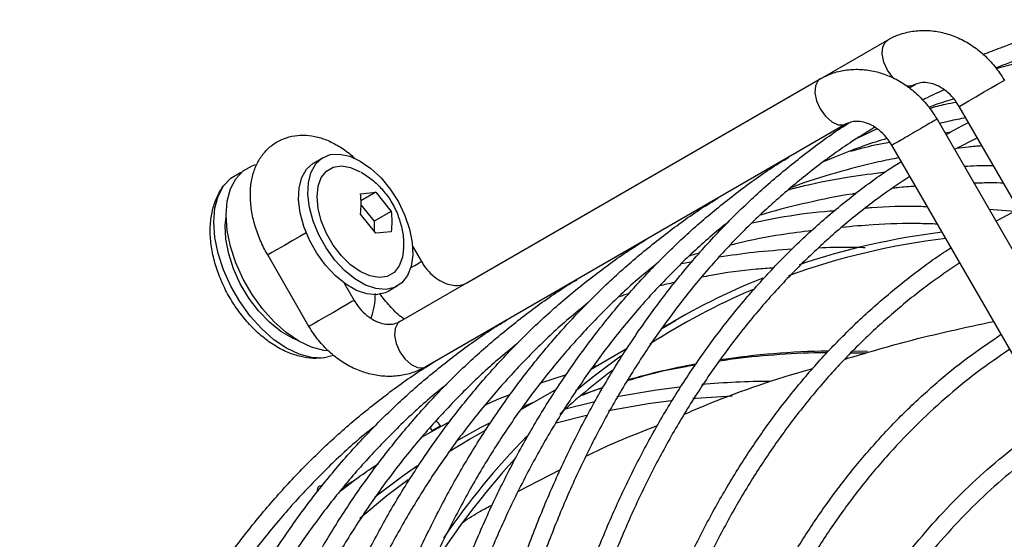
# Model space of a CAD drawing. Units: millimetres. Extents: x 220 to 940, y -606 to 800.
# Drawn here: x 291 to 303, y 660 to 666 of the extents above; entities that cross this region are included whole.
import ezdxf

# ---------------------------------------------------------------- set-up
doc = ezdxf.new("R2010")
doc.units = ezdxf.units.MM

msp = doc.modelspace()

# ---------------------------------------------------------------- linework, layer by layer
at = {"color": 7}
for p, q in [((296.653, 662.752), (301.496, 665.548)), ((295.878, 662.304), (300.721, 665.1)), ((301.746, 664.998), (301.82, 665.039)), ((309.306, 652.687), (302.322, 664.783)), ((302.067, 664.636), (309.05, 652.54)), ((301.021, 664.581), (296.178, 661.784)), ((301.377, 664.524), (301.152, 664.418)), ((302.156, 664.481), (302.229, 664.491)), ((302.531, 664.422), (302.268, 664.287)), ((308.531, 652.24), (301.547, 664.336)), ((294.89, 664.134), (294.996, 664.196)), ((295.425, 663.778), (295.602, 663.794)), ((295.602, 663.794), (295.43, 663.695)), ((295.602, 663.794), (295.778, 663.574)), ((295.431, 663.649), (295.582, 663.461)), ((295.602, 663.322), (295.425, 663.542)), ((295.778, 663.574), (295.582, 663.461)), ((302.664, 663.601), (302.962, 663.578)), ((302.744, 663.462), (303.004, 663.601)), ((295.582, 663.461), (295.582, 663.346)), ((295.778, 663.338), (295.602, 663.322)), ((299.545, 663.355), (299.58, 663.364)), ((296.025, 663.173), (296.127, 662.997)), ((294.832, 662.249), (294.357, 663.072)), ((299.124, 662.973), (299.248, 662.997)), ((298.732, 662.885), (298.767, 662.894)), ((295.237, 662.748), (295.352, 662.549)), ((295.851, 662.715), (295.745, 662.653)), ((296.648, 662.749), (296.653, 662.752)), ((298.895, 662.226), (299.055, 662.319)), ((296.967, 662.236), (296.98, 662.243)), ((298.082, 661.757), (298.498, 661.997)), ((301.247, 661.941), (301.075, 661.942)), ((301.08, 661.967), (301.266, 661.963)), ((298.103, 661.785), (298.153, 661.798)), ((297.504, 661.6), (297.8, 661.697)), ((297.269, 661.288), (297.685, 661.528)), ((297.293, 661.321), (297.43, 661.381)), ((297.785, 661.299), (298.111, 661.382)), ((296.137, 660.977), (296.456, 661.152)), ((296.348, 661.102), (296.248, 661.045)), ((296.682, 660.949), (296.872, 661.058)), ((297.239, 660.346), (297.731, 660.601)), ((295.358, 660.473), (295.234, 660.401))]:
    msp.add_line(p, q, dxfattribs=at)
at = {"color": 7, "flags": 128}
for points in [[(301.496, 665.201), (301.454, 665.295), (301.435, 665.389), (301.441, 665.47), (301.473, 665.529), (301.496, 665.548)], [(301.575, 665.099), (301.557, 665.118), (301.496, 665.201)], [(300.721, 665.1), (300.698, 665.081), (300.666, 665.022), (300.66, 664.941), (300.679, 664.848), (300.721, 664.754), (300.782, 664.67), (300.853, 664.607), (300.926, 664.572), (300.993, 664.57), (301.019, 664.579)], [(301.796, 665.028), (301.768, 665.017), (301.716, 665.016)], [(302.432, 664.847), (302.513, 664.894), (302.603, 664.946), (302.691, 664.996), (302.765, 665.039), (302.817, 665.069), (302.841, 665.083), (302.842, 665.083)], [(302.322, 664.783), (302.331, 664.788), (302.368, 664.81), (302.432, 664.847)], [(295.423, 664.153), (295.545, 664.069), (295.662, 663.959), (295.769, 663.829), (295.862, 663.683), (295.936, 663.528), (295.99, 663.37), (296.021, 663.216), (296.027, 663.071), (296.009, 662.942), (295.966, 662.834), (295.901, 662.752), (295.817, 662.698), (295.717, 662.675), (295.604, 662.685), (295.484, 662.725), (295.362, 662.796), (295.242, 662.894), (295.13, 663.014), (295.03, 663.153), (294.945, 663.304), (294.881, 663.461), (294.838, 663.618), (294.82, 663.768), (294.826, 663.906), (294.856, 664.025), (294.91, 664.121), (294.985, 664.189), (295.078, 664.228), (295.185, 664.234), (295.302, 664.209), (295.423, 664.153)], [(295.058, 661.966), (295.003, 661.972), (294.862, 662.01), (294.716, 662.079), (294.571, 662.178), (294.43, 662.303), (294.297, 662.451), (294.177, 662.617), (294.074, 662.795), (293.99, 662.982), (293.929, 663.171), (293.891, 663.355), (293.878, 663.531), (293.891, 663.692), (293.929, 663.833), (293.99, 663.95), (294.074, 664.04), (294.177, 664.099), (294.218, 664.113)], [(295.745, 662.653), (295.711, 662.637), (295.611, 662.614), (295.498, 662.623), (295.378, 662.664), (295.256, 662.735), (295.136, 662.832), (295.024, 662.953), (294.923, 663.092), (294.839, 663.243), (294.774, 663.4), (294.732, 663.557), (294.713, 663.707), (294.72, 663.845), (294.75, 663.964), (294.804, 664.059), (294.879, 664.128), (294.89, 664.134)], [(295.921, 663.146), (295.909, 663.047), (295.872, 662.946), (295.813, 662.871), (295.734, 662.826), (295.64, 662.812), (295.534, 662.83), (295.423, 662.88), (295.312, 662.958), (295.207, 663.061), (295.112, 663.185), (295.034, 663.321), (294.974, 663.465), (294.937, 663.608), (294.925, 663.743), (294.937, 663.864), (294.974, 663.964), (295.034, 664.039), (295.112, 664.085), (295.207, 664.099), (295.312, 664.08), (295.423, 664.031), (295.423, 664.031)], [(295.116, 661.914), (295.114, 661.913), (294.994, 661.885), (294.861, 661.89), (294.72, 661.928), (294.575, 661.997), (294.429, 662.096), (294.288, 662.221), (294.156, 662.369), (294.036, 662.535), (293.933, 662.714), (293.849, 662.9), (293.787, 663.089), (293.749, 663.274), (293.737, 663.449), (293.749, 663.61), (293.787, 663.751), (293.849, 663.868), (293.933, 663.958), (294.036, 664.018), (294.057, 664.025)], [(294.696, 662.091), (294.642, 662.114), (294.508, 662.191), (294.376, 662.297), (294.251, 662.427), (294.138, 662.576), (294.04, 662.739), (293.962, 662.911), (293.907, 663.084), (293.875, 663.253), (293.868, 663.412), (293.878, 663.508)], [(294.801, 663.328), (294.8, 663.327), (294.726, 663.285), (294.639, 663.234), (294.549, 663.182), (294.467, 663.135), (294.404, 663.099), (294.366, 663.077), (294.357, 663.072)], [(296.004, 662.926), (296.05, 662.952), (296.102, 662.982), (296.126, 662.996), (296.127, 662.997)], [(295.352, 662.549), (295.351, 662.548), (295.327, 662.535), (295.275, 662.505), (295.201, 662.462), (295.114, 662.411), (295.024, 662.36), (294.942, 662.312), (294.879, 662.276), (294.841, 662.254), (294.832, 662.249)], [(295.878, 662.304), (295.854, 662.285), (295.823, 662.226), (295.816, 662.145), (295.835, 662.052), (295.878, 661.958), (295.938, 661.874), (296.009, 661.811), (296.083, 661.776), (296.149, 661.773), (296.178, 661.784)], [(297.904, 661.508), (298.102, 661.67), (298.423, 661.912)], [(297.969, 661.459), (298.058, 661.491), (298.203, 661.54)], [(298.377, 661.44), (298.837, 661.519), (299.102, 661.553)], [(298.284, 661.282), (298.739, 661.361), (299.003, 661.395)], [(299.254, 661.421), (299.287, 661.423), (299.705, 661.449)], [(296.526, 660.928), (296.817, 661.09), (296.907, 661.136)], [(297.672, 661.137), (297.681, 661.139), (298.028, 661.227)], [(296.23, 661.089), (296.233, 661.08), (296.248, 661.045)], [(296.439, 660.803), (296.593, 660.897), (296.682, 660.949)], [(295.591, 660.286), (295.928, 660.541), (296.082, 660.648)], [(295.419, 660.041), (295.729, 660.3), (295.975, 660.487)], [(294.981, 660.412), (294.971, 660.414), (294.948, 660.409), (294.933, 660.392), (294.927, 660.364), (294.929, 660.345)]]:
    msp.add_lwpolyline(points, dxfattribs=at)
at = {"color": 7}
for centre, radius, start, end in [((303.187, 654.857), 8.544, 97.1444, 108.491), ((303.202, 654.872), 8.455, 97.0358, 109.6788), ((302.957, 655.558), 7.806, 111.793, 121.415), ((302.978, 655.523), 7.767, 112.9367, 122.9085), ((300.965, 652.564), 9.403, 90.9436, 98.5568), ((300.814, 653.529), 8.426, 100.5116, 105.9152), ((303.109, 655.351), 7.982, 126.8411, 132.4623), ((300.201, 651.886), 9.73, 90.3282, 94.9823), ((296.232, 661.042), 0.131, 27.4936, 63.1995), ((303.659, 654.829), 8.82, 135.7292, 145.6133), ((303.94, 654.579), 9.118, 137.5873, 148.5536)]:
    msp.add_arc(centre, radius, start, end, dxfattribs=at)
for points, knots in [([(302.596, 665.382), (302.663, 665.408), (302.888, 665.498), (303.286, 665.622), (303.789, 665.753), (304.306, 665.854), (304.835, 665.927), (305.375, 665.97), (305.926, 665.985), (306.487, 665.971), (307.057, 665.928), (307.636, 665.856), (308.223, 665.756), (308.816, 665.626), (309.416, 665.469), (310.021, 665.283), (310.63, 665.069), (311.244, 664.827), (311.86, 664.558), (312.479, 664.261), (313.043, 663.97), (313.4, 663.767), (313.55, 663.681)], [0, 0, 0, 0, 0.02201, 0.074092, 0.126188, 0.178301, 0.230435, 0.28259, 0.334766, 0.386964, 0.439182, 0.491418, 0.54367, 0.595935, 0.648212, 0.700498, 0.75279, 0.805088, 0.85739, 0.909694, 0.962, 1, 1, 1, 1]), ([(313.818, 663.293), (313.764, 663.326), (313.504, 663.485), (313.038, 663.743), (312.424, 664.066), (311.81, 664.361), (311.2, 664.629), (310.592, 664.87), (309.988, 665.083), (309.39, 665.268), (308.796, 665.425), (308.209, 665.554), (307.63, 665.655), (307.058, 665.727), (306.494, 665.77), (305.94, 665.785), (305.396, 665.771), (304.862, 665.728), (304.34, 665.657), (303.83, 665.558), (303.334, 665.427), (302.971, 665.316), (302.779, 665.239), (302.742, 665.225)], [0, 0, 0, 0, 0.013683, 0.064917, 0.11615, 0.167382, 0.218614, 0.269847, 0.321081, 0.372318, 0.42356, 0.474807, 0.526063, 0.577328, 0.628606, 0.6799, 0.73121, 0.782541, 0.833893, 0.885267, 0.936665, 0.988085, 1, 1, 1, 1]), ([(301.496, 665.548), (301.527, 665.564), (301.606, 665.606), (301.743, 665.646), (301.905, 665.664), (302.07, 665.651), (302.233, 665.608), (302.392, 665.537), (302.54, 665.439), (302.675, 665.315), (302.774, 665.194), (302.824, 665.112), (302.842, 665.083)], [0, 0, 0, 0, 0.069936, 0.175928, 0.281856, 0.388413, 0.496123, 0.605188, 0.715504, 0.826799, 0.938793, 1, 1, 1, 1]), ([(302.747, 665.219), (302.824, 665.24), (303.068, 665.305), (303.493, 665.384), (304.022, 665.457), (304.562, 665.501), (305.113, 665.515), (305.564, 665.507), (305.834, 665.485), (305.914, 665.479)], [0, 0, 0, 0, 0.078042, 0.248031, 0.418086, 0.588211, 0.758408, 0.928673, 1, 1, 1, 1]), ([(300.721, 665.1), (300.752, 665.117), (300.831, 665.158), (300.968, 665.199), (301.13, 665.216), (301.295, 665.203), (301.458, 665.161), (301.617, 665.089), (301.765, 664.991), (301.9, 664.868), (301.999, 664.746), (302.049, 664.664), (302.067, 664.636)], [0, 0, 0, 0, 0.069936, 0.175928, 0.281857, 0.388411, 0.496122, 0.605186, 0.715504, 0.8268, 0.938792, 1, 1, 1, 1]), ([(301.821, 665.038), (301.816, 665.037), (301.807, 665.035), (301.799, 665.03), (301.796, 665.028)], [0, 0, 0, 0, 0.576964, 1, 1, 1, 1]), ([(302.322, 664.783), (302.312, 664.799), (302.282, 664.849), (302.218, 664.923), (302.131, 664.993), (302.04, 665.039), (301.953, 665.06), (301.877, 665.06), (301.839, 665.045), (301.821, 665.038)], [0, 0, 0, 0, 0.0728054, 0.2274884, 0.3819512, 0.5362805, 0.6919996, 0.8526433, 1, 1, 1, 1]), ([(302.149, 664.974), (302.074, 664.941), (301.99, 664.905), (301.911, 664.861), (301.903, 664.857)], [0, 0, 0, 0, 0.902839, 1, 1, 1, 1]), ([(302.259, 664.869), (302.185, 664.847), (302.087, 664.818), (301.994, 664.781), (301.972, 664.772)], [0, 0, 0, 0, 0.763336, 1, 1, 1, 1]), ([(301.98, 664.762), (302.041, 664.779), (302.142, 664.807), (302.248, 664.826), (302.289, 664.834)], [0, 0, 0, 0, 0.604353, 1, 1, 1, 1]), ([(302.062, 664.633), (302.062, 664.633), (302.064, 664.634), (302.023, 664.611), (301.949, 664.568), (301.852, 664.512), (301.748, 664.452), (301.653, 664.397), (301.583, 664.356), (301.547, 664.336), (301.551, 664.338), (301.552, 664.339)], [0, 0, 0, 0, 0.070924, 0.195824, 0.320725, 0.445624, 0.570526, 0.695426, 0.820325, 0.945226, 1, 1, 1, 1]), ([(302.398, 664.651), (302.334, 664.64), (302.231, 664.622), (302.132, 664.595), (302.096, 664.585)], [0, 0, 0, 0, 0.629257, 1, 1, 1, 1]), ([(300.878, 637.706), (300.845, 637.767), (300.67, 638.082), (300.371, 638.661), (299.981, 639.442), (299.61, 640.229), (299.257, 641.021), (298.923, 641.816), (298.608, 642.614), (298.312, 643.413), (298.036, 644.213), (297.781, 645.013), (297.545, 645.811), (297.331, 646.606), (297.138, 647.397), (296.966, 648.184), (296.816, 648.966), (296.687, 649.74), (296.581, 650.507), (296.496, 651.265), (296.434, 652.014), (296.395, 652.752), (296.377, 653.478), (296.382, 654.192), (296.41, 654.893), (296.46, 655.579), (296.532, 656.249), (296.626, 656.904), (296.743, 657.541), (296.881, 658.161), (297.042, 658.762), (297.224, 659.344), (297.427, 659.905), (297.652, 660.446), (297.897, 660.964), (298.163, 661.461), (298.449, 661.934), (298.755, 662.383), (299.08, 662.809), (299.424, 663.209), (299.786, 663.584), (300.166, 663.934), (300.565, 664.255), (300.861, 664.474), (301.028, 664.578), (301.051, 664.592)], [0, 0, 0, 0, 0.005705, 0.029867, 0.054029, 0.078192, 0.102354, 0.126517, 0.150681, 0.174845, 0.199009, 0.223175, 0.24734, 0.271507, 0.295675, 0.319843, 0.344013, 0.368183, 0.392355, 0.416527, 0.440701, 0.464876, 0.489051, 0.513227, 0.537404, 0.561581, 0.585759, 0.609935, 0.634111, 0.658286, 0.682458, 0.706627, 0.730792, 0.754953, 0.779107, 0.803253, 0.827392, 0.851521, 0.87564, 0.899749, 0.923848, 0.947937, 0.972017, 0.99609, 1, 1, 1, 1]), ([(301.35, 664.544), (301.254, 664.484), (301.014, 664.337), (300.651, 664.071), (300.26, 663.75), (299.886, 663.402), (299.53, 663.029), (299.193, 662.631), (298.875, 662.207), (298.576, 661.76), (298.296, 661.29), (298.037, 660.796), (297.798, 660.281), (297.579, 659.743), (297.382, 659.185), (297.205, 658.607), (297.051, 658.009), (296.917, 657.393), (296.806, 656.759), (296.716, 656.108), (296.648, 655.441), (296.603, 654.758), (296.58, 654.061), (296.579, 653.351), (296.6, 652.628), (296.643, 651.893), (296.709, 651.148), (296.797, 650.393), (296.907, 649.629), (297.038, 648.858), (297.192, 648.08), (297.367, 647.296), (297.563, 646.508), (297.78, 645.716), (298.018, 644.922), (298.276, 644.126), (298.555, 643.33), (298.853, 642.534), (299.17, 641.74), (299.507, 640.949), (299.862, 640.162), (300.234, 639.379), (300.626, 638.602), (300.899, 638.078), (301.045, 637.815), (301.05, 637.806)], [0, 0, 0, 0, 0.0163821, 0.0404383, 0.0644912, 0.0885383, 0.1125776, 0.1366077, 0.1606275, 0.1846369, 0.208636, 0.2326253, 0.2566058, 0.2805785, 0.3045445, 0.3285049, 0.3524609, 0.3764133, 0.4003629, 0.4243107, 0.4482572, 0.472203, 0.4961486, 0.5200941, 0.5440398, 0.567986, 0.5919328, 0.6158805, 0.6398289, 0.6637783, 0.6877285, 0.7116797, 0.7356317, 0.7595846, 0.7835383, 0.8074927, 0.8314479, 0.8554036, 0.87936, 0.9033168, 0.9272741, 0.9512317, 0.9751897, 0.9991478, 1, 1, 1, 1]), ([(301.047, 664.591), (301.041, 664.59), (301.032, 664.587), (301.024, 664.583), (301.021, 664.581)], [0, 0, 0, 0, 0.59513, 1, 1, 1, 1]), ([(301.547, 664.336), (301.537, 664.352), (301.507, 664.401), (301.443, 664.475), (301.356, 664.545), (301.265, 664.591), (301.178, 664.612), (301.103, 664.613), (301.065, 664.598), (301.047, 664.591)], [0, 0, 0, 0, 0.073018, 0.228164, 0.383085, 0.537878, 0.694058, 0.855181, 1, 1, 1, 1]), ([(302.169, 664.458), (302.235, 664.496), (302.32, 664.546), (302.409, 664.587), (302.43, 664.597)], [0, 0, 0, 0, 0.770724, 1, 1, 1, 1]), ([(294.357, 663.072), (294.341, 663.101), (294.295, 663.184), (294.234, 663.328), (294.183, 663.502), (294.156, 663.677), (294.155, 663.843), (294.181, 663.994), (294.23, 664.125), (294.301, 664.238), (294.394, 664.333), (294.506, 664.403), (294.634, 664.445), (294.766, 664.458), (294.901, 664.442), (295.038, 664.4), (295.176, 664.329), (295.287, 664.254), (295.347, 664.195), (295.365, 664.178)], [0, 0, 0, 0, 0.03655, 0.103923, 0.171916, 0.240919, 0.311247, 0.374393, 0.434458, 0.491696, 0.547176, 0.606643, 0.664193, 0.721112, 0.779225, 0.840031, 0.904131, 0.970794, 1, 1, 1, 1]), ([(301.49, 664.414), (301.401, 664.387), (301.154, 664.31), (300.917, 664.211), (300.766, 664.148)], [0, 0, 0, 0, 0.359365, 1, 1, 1, 1]), ([(301.069, 664.267), (301.162, 664.293), (301.311, 664.334), (301.466, 664.363), (301.523, 664.373)], [0, 0, 0, 0, 0.6290579, 1, 1, 1, 1]), ([(302.585, 664.328), (302.531, 664.325), (302.431, 664.318), (302.333, 664.303), (302.288, 664.297)], [0, 0, 0, 0, 0.532827, 1, 1, 1, 1]), ([(300.065, 637.237), (300.032, 637.297), (299.857, 637.613), (299.558, 638.192), (299.168, 638.973), (298.797, 639.76), (298.444, 640.551), (298.11, 641.347), (297.795, 642.145), (297.499, 642.944), (297.223, 643.744), (296.967, 644.543), (296.732, 645.341), (296.518, 646.136), (296.325, 646.928), (296.153, 647.715), (296.002, 648.496), (295.874, 649.271), (295.768, 650.038), (295.683, 650.796), (295.621, 651.545), (295.581, 652.283), (295.564, 653.009), (295.569, 653.723), (295.596, 654.423), (295.646, 655.109), (295.719, 655.78), (295.813, 656.434), (295.93, 657.072), (296.068, 657.692), (296.229, 658.293), (296.411, 658.874), (296.614, 659.436), (296.839, 659.976), (297.084, 660.495), (297.35, 660.991), (297.636, 661.464), (297.942, 661.914), (298.267, 662.339), (298.611, 662.74), (298.973, 663.115), (299.353, 663.465), (299.751, 663.786), (300.087, 664.032), (300.296, 664.16), (300.36, 664.199)], [0, 0, 0, 0, 0.005667, 0.029666, 0.053664, 0.077663, 0.101662, 0.125662, 0.149662, 0.173662, 0.197663, 0.221665, 0.245667, 0.269671, 0.293675, 0.31768, 0.341686, 0.365693, 0.389701, 0.41371, 0.43772, 0.461731, 0.485743, 0.509755, 0.533769, 0.557782, 0.581796, 0.605809, 0.629822, 0.653833, 0.677841, 0.701847, 0.725848, 0.749845, 0.773836, 0.797819, 0.821794, 0.84576, 0.869716, 0.893662, 0.917598, 0.941523, 0.965441, 0.989351, 1, 1, 1, 1]), ([(301.631, 664.191), (301.551, 664.176), (301.301, 664.129), (300.895, 664.017), (300.561, 663.918), (300.398, 663.853), (300.391, 663.851)], [0, 0, 0, 0, 0.185557, 0.583746, 0.982108, 1, 1, 1, 1]), ([(301.459, 638.042), (301.396, 638.157), (301.194, 638.524), (300.873, 639.152), (300.494, 639.924), (300.133, 640.701), (299.791, 641.483), (299.468, 642.267), (299.164, 643.055), (298.879, 643.843), (298.614, 644.631), (298.37, 645.419), (298.146, 646.205), (297.944, 646.987), (297.762, 647.766), (297.602, 648.539), (297.464, 649.307), (297.347, 650.067), (297.253, 650.819), (297.181, 651.562), (297.131, 652.294), (297.103, 653.016), (297.098, 653.725), (297.116, 654.422), (297.155, 655.104), (297.218, 655.772), (297.302, 656.424), (297.409, 657.059), (297.537, 657.676), (297.688, 658.276), (297.86, 658.856), (298.054, 659.416), (298.269, 659.955), (298.505, 660.473), (298.761, 660.968), (299.038, 661.441), (299.334, 661.89), (299.65, 662.315), (299.985, 662.716), (300.339, 663.091), (300.71, 663.441), (301.1, 663.762), (301.415, 663.999), (301.606, 664.118), (301.655, 664.149)], [0, 0, 0, 0, 0.011186, 0.035701, 0.060216, 0.084731, 0.109246, 0.133762, 0.158278, 0.182795, 0.207313, 0.231831, 0.25635, 0.28087, 0.305391, 0.329913, 0.354436, 0.378959, 0.403485, 0.428011, 0.452538, 0.477066, 0.501595, 0.526125, 0.550656, 0.575186, 0.599717, 0.624246, 0.648775, 0.673301, 0.697824, 0.722344, 0.746858, 0.771367, 0.795868, 0.82036, 0.844843, 0.869316, 0.893778, 0.918229, 0.942669, 0.9671, 0.991523, 1, 1, 1, 1]), ([(300.106, 664.052), (300.147, 664.076), (300.192, 664.102), (300.239, 664.124), (300.242, 664.125)], [0, 0, 0, 0, 0.930647, 1, 1, 1, 1]), ([(302.379, 664.095), (302.477, 664.1), (302.588, 664.105), (302.702, 664.102), (302.716, 664.102)], [0, 0, 0, 0, 0.881251, 1, 1, 1, 1]), ([(295.433, 664.026), (295.482, 663.994), (295.573, 663.935), (295.687, 663.819), (295.783, 663.69), (295.858, 663.54), (295.904, 663.38), (295.925, 663.248), (295.92, 663.17), (295.918, 663.146)], [0, 0, 0, 0, 0.166582, 0.307708, 0.458614, 0.623163, 0.779052, 0.932309, 1, 1, 1, 1]), ([(301.754, 663.977), (301.634, 663.897), (301.377, 663.725), (301.003, 663.428), (300.628, 663.094), (300.272, 662.734), (299.934, 662.349), (299.615, 661.939), (299.315, 661.505), (299.035, 661.047), (298.774, 660.566), (298.534, 660.063), (298.314, 659.538), (298.116, 658.992), (297.938, 658.426), (297.782, 657.84), (297.647, 657.235), (297.534, 656.613), (297.443, 655.973), (297.373, 655.317), (297.327, 654.646), (297.302, 653.96), (297.299, 653.261), (297.319, 652.549), (297.361, 651.825), (297.425, 651.091), (297.511, 650.347), (297.62, 649.594), (297.75, 648.834), (297.902, 648.067), (298.075, 647.294), (298.27, 646.517), (298.485, 645.736), (298.722, 644.953), (298.978, 644.169), (299.255, 643.384), (299.552, 642.6), (299.867, 641.818), (300.202, 641.038), (300.555, 640.263), (300.926, 639.492), (301.282, 638.788), (301.521, 638.345), (301.624, 638.154)], [0, 0, 0, 0, 0.021628, 0.046326, 0.07102, 0.095705, 0.120381, 0.145046, 0.169701, 0.194344, 0.218976, 0.243599, 0.268213, 0.292819, 0.317419, 0.342015, 0.366606, 0.391194, 0.415781, 0.440365, 0.464949, 0.489533, 0.514116, 0.5387, 0.563284, 0.587869, 0.612454, 0.637041, 0.661629, 0.686217, 0.710807, 0.735397, 0.759988, 0.78458, 0.809173, 0.833767, 0.858362, 0.882957, 0.907552, 0.932148, 0.956744, 0.981341, 1, 1, 1, 1]), ([(300.358, 663.824), (300.418, 663.84), (300.646, 663.9), (301.016, 663.97), (301.332, 664.011), (301.471, 664.029)], [0, 0, 0, 0, 0.16701, 0.633319, 1, 1, 1, 1]), ([(295.008, 661.887), (294.965, 661.884), (294.875, 661.876), (294.735, 661.898), (294.589, 661.945), (294.442, 662.021), (294.298, 662.124), (294.162, 662.251), (294.037, 662.398), (293.928, 662.56), (293.837, 662.733), (293.766, 662.914), (293.717, 663.098), (293.692, 663.284), (293.695, 663.459), (293.724, 663.619), (293.778, 663.757), (293.826, 663.847), (293.862, 663.885), (293.865, 663.888)], [0, 0, 0, 0, 0.050414, 0.106924, 0.166064, 0.228244, 0.292748, 0.358138, 0.423375, 0.48837, 0.55336, 0.618662, 0.684607, 0.751595, 0.819837, 0.880647, 0.938588, 0.993929, 1, 1, 1, 1]), ([(301.82, 663.863), (301.75, 663.859), (301.659, 663.853), (301.571, 663.841), (301.551, 663.838)], [0, 0, 0, 0, 0.769824, 1, 1, 1, 1]), ([(302.833, 663.899), (302.785, 663.901), (302.67, 663.905), (302.558, 663.9), (302.493, 663.898)], [0, 0, 0, 0, 0.417953, 1, 1, 1, 1]), ([(299.252, 636.768), (299.219, 636.828), (299.044, 637.144), (298.745, 637.722), (298.355, 638.503), (297.984, 639.29), (297.631, 640.082), (297.297, 640.877), (296.982, 641.675), (296.686, 642.475), (296.41, 643.274), (296.154, 644.074), (295.919, 644.872), (295.705, 645.667), (295.511, 646.459), (295.34, 647.245), (295.189, 648.027), (295.061, 648.801), (294.954, 649.568), (294.87, 650.327), (294.808, 651.075), (294.768, 651.813), (294.751, 652.54), (294.756, 653.253), (294.783, 653.954), (294.833, 654.64), (294.905, 655.31), (295, 655.965), (295.116, 656.603), (295.255, 657.222), (295.415, 657.823), (295.597, 658.405), (295.801, 658.966), (296.025, 659.507), (296.271, 660.025), (296.537, 660.522), (296.823, 660.995), (297.128, 661.445), (297.453, 661.87), (297.797, 662.27), (298.16, 662.645), (298.54, 662.995), (298.938, 663.317), (299.274, 663.562), (299.483, 663.69), (299.547, 663.73)], [0, 0, 0, 0, 0.005667, 0.029666, 0.053664, 0.077663, 0.101662, 0.125662, 0.149662, 0.173662, 0.197663, 0.221665, 0.245668, 0.269671, 0.293675, 0.31768, 0.341686, 0.365693, 0.389701, 0.41371, 0.43772, 0.461731, 0.485743, 0.509755, 0.533769, 0.557782, 0.581796, 0.605809, 0.629822, 0.653833, 0.677841, 0.701847, 0.725848, 0.749845, 0.773836, 0.797819, 0.821794, 0.84576, 0.869716, 0.893662, 0.917598, 0.941523, 0.965441, 0.989351, 1, 1, 1, 1]), ([(295.425, 663.542), (295.429, 663.584), (295.436, 663.667), (295.429, 663.741), (295.425, 663.778)], [0, 0, 0, 0, 0.5000026, 1, 1, 1, 1]), ([(301.131, 663.78), (301.117, 663.778), (300.929, 663.753), (300.579, 663.675), (300.226, 663.593), (300.048, 663.535), (300.03, 663.529)], [0, 0, 0, 0, 0.036027, 0.493226, 0.95063, 1, 1, 1, 1]), ([(299.293, 663.583), (299.334, 663.607), (299.379, 663.633), (299.426, 663.655), (299.429, 663.656)], [0, 0, 0, 0, 0.930647, 1, 1, 1, 1]), ([(301.246, 663.613), (301.268, 663.615), (301.469, 663.632), (301.705, 663.638), (301.923, 663.632), (301.954, 663.631)], [0, 0, 0, 0, 0.093347, 0.872002, 1, 1, 1, 1]), ([(295.778, 663.574), (295.782, 663.537), (295.789, 663.462), (295.782, 663.38), (295.778, 663.338)], [0, 0, 0, 0, 0.4999974, 1, 1, 1, 1]), ([(299.937, 663.442), (300.038, 663.463), (300.311, 663.519), (300.631, 663.564), (300.851, 663.581), (300.892, 663.584)], [0, 0, 0, 0, 0.325466, 0.876489, 1, 1, 1, 1]), ([(299.672, 663.459), (299.597, 663.399), (299.391, 663.233), (299.073, 662.932), (298.717, 662.56), (298.38, 662.161), (298.062, 661.738), (297.763, 661.291), (297.483, 660.82), (297.224, 660.327), (296.985, 659.811), (296.766, 659.274), (296.569, 658.716), (296.392, 658.138), (296.237, 657.54), (296.104, 656.924), (295.992, 656.29), (295.903, 655.639), (295.835, 654.971), (295.79, 654.289), (295.766, 653.592), (295.765, 652.881), (295.787, 652.158), (295.83, 651.424), (295.896, 650.678), (295.984, 649.924), (296.094, 649.16), (296.225, 648.389), (296.379, 647.611), (296.554, 646.827), (296.75, 646.039), (296.967, 645.247), (297.205, 644.453), (297.463, 643.657), (297.742, 642.861), (298.04, 642.065), (298.357, 641.271), (298.694, 640.48), (299.049, 639.692), (299.421, 638.909), (299.813, 638.133), (300.086, 637.608), (300.232, 637.345), (300.237, 637.336)], [0, 0, 0, 0, 0.014441, 0.039775, 0.0651, 0.090416, 0.115721, 0.141015, 0.166298, 0.19157, 0.216834, 0.242089, 0.267337, 0.29258, 0.317817, 0.343051, 0.368282, 0.393511, 0.418739, 0.443966, 0.469192, 0.494419, 0.519646, 0.544873, 0.570101, 0.59533, 0.620559, 0.64579, 0.671022, 0.696254, 0.721488, 0.746722, 0.771957, 0.797193, 0.82243, 0.847667, 0.872905, 0.898144, 0.923383, 0.948622, 0.973862, 0.999102, 1, 1, 1, 1]), ([(299.608, 663.393), (299.605, 663.392), (299.594, 663.388), (299.584, 663.384), (299.578, 663.381)], [0, 0, 0, 0, 0.300837, 1, 1, 1, 1]), ([(302.071, 663.428), (302.006, 663.43), (301.756, 663.438), (301.387, 663.427), (301.089, 663.401), (300.968, 663.39)], [0, 0, 0, 0, 0.173035, 0.664328, 1, 1, 1, 1]), ([(300.625, 663.353), (300.508, 663.338), (300.217, 663.3), (299.905, 663.242), (299.712, 663.191), (299.685, 663.184)], [0, 0, 0, 0, 0.364236, 0.910738, 1, 1, 1, 1]), ([(298.439, 636.298), (298.406, 636.358), (298.231, 636.674), (297.931, 637.253), (297.542, 638.034), (297.171, 638.821), (296.818, 639.613), (296.484, 640.408), (296.168, 641.206), (295.873, 642.005), (295.597, 642.805), (295.341, 643.604), (295.106, 644.402), (294.891, 645.197), (294.698, 645.989), (294.526, 646.776), (294.376, 647.557), (294.248, 648.332), (294.141, 649.099), (294.057, 649.857), (293.995, 650.606), (293.955, 651.344), (293.938, 652.07), (293.943, 652.784), (293.97, 653.484), (294.02, 654.17), (294.092, 654.841), (294.187, 655.496), (294.303, 656.133), (294.442, 656.753), (294.602, 657.354), (294.784, 657.936), (294.988, 658.497), (295.212, 659.037), (295.458, 659.556), (295.723, 660.052), (296.009, 660.526), (296.315, 660.975), (296.64, 661.4), (296.984, 661.801), (297.347, 662.176), (297.727, 662.526), (298.125, 662.847), (298.461, 663.093), (298.669, 663.221), (298.734, 663.26)], [0, 0, 0, 0, 0.005668, 0.029666, 0.053665, 0.077663, 0.101663, 0.125662, 0.149662, 0.173663, 0.197664, 0.221665, 0.245668, 0.269671, 0.293675, 0.31768, 0.341686, 0.365693, 0.389701, 0.41371, 0.43772, 0.461731, 0.485743, 0.509755, 0.533769, 0.557782, 0.581796, 0.605809, 0.629822, 0.653833, 0.677841, 0.701847, 0.725849, 0.749845, 0.773836, 0.797819, 0.821794, 0.84576, 0.869716, 0.893662, 0.917598, 0.941523, 0.965441, 0.989351, 1, 1, 1, 1]), ([(298.479, 663.113), (298.521, 663.137), (298.566, 663.163), (298.613, 663.185), (298.616, 663.187)], [0, 0, 0, 0, 0.930647, 1, 1, 1, 1]), ([(300.704, 663.155), (300.818, 663.16), (300.994, 663.167), (301.175, 663.161), (301.239, 663.159)], [0, 0, 0, 0, 0.648734, 1, 1, 1, 1]), ([(302.034, 638.374), (301.961, 638.508), (301.754, 638.889), (301.432, 639.524), (301.066, 640.277), (300.718, 641.037), (300.389, 641.8), (300.079, 642.566), (299.788, 643.334), (299.517, 644.104), (299.266, 644.872), (299.035, 645.64), (298.825, 646.405), (298.636, 647.167), (298.469, 647.924), (298.323, 648.676), (298.199, 649.421), (298.097, 650.158), (298.017, 650.887), (297.959, 651.606), (297.924, 652.314), (297.911, 653.01), (297.92, 653.694), (297.952, 654.364), (298.006, 655.02), (298.083, 655.66), (298.182, 656.283), (298.303, 656.889), (298.446, 657.477), (298.61, 658.046), (298.797, 658.595), (299.004, 659.124), (299.232, 659.631), (299.481, 660.115), (299.751, 660.577), (300.04, 661.016), (300.348, 661.43), (300.676, 661.82), (301.022, 662.184), (301.386, 662.523), (301.768, 662.834), (302.05, 663.044), (302.209, 663.142), (302.229, 663.154)], [0, 0, 0, 0, 0.013715, 0.038917, 0.06412, 0.089323, 0.114526, 0.139729, 0.164934, 0.190139, 0.215344, 0.240551, 0.265758, 0.290967, 0.316176, 0.341387, 0.366599, 0.391812, 0.417026, 0.442241, 0.467458, 0.492676, 0.517894, 0.543113, 0.568333, 0.593552, 0.618771, 0.643989, 0.669204, 0.694417, 0.719625, 0.744828, 0.770024, 0.795213, 0.820392, 0.84556, 0.870717, 0.895862, 0.920995, 0.946116, 0.971227, 0.99633, 1, 1, 1, 1]), ([(299.33, 663.093), (299.31, 663.088), (299.271, 663.078), (299.234, 663.066), (299.217, 663.06)], [0, 0, 0, 0, 0.531287, 1, 1, 1, 1]), ([(299.558, 663.05), (299.69, 663.07), (299.967, 663.112), (300.251, 663.131), (300.399, 663.141)], [0, 0, 0, 0, 0.480192, 1, 1, 1, 1]), ([(298.859, 662.99), (298.784, 662.929), (298.578, 662.763), (298.26, 662.463), (297.904, 662.09), (297.567, 661.692), (297.248, 661.269), (296.949, 660.821), (296.67, 660.351), (296.411, 659.857), (296.171, 659.342), (295.953, 658.805), (295.755, 658.246), (295.579, 657.668), (295.424, 657.071), (295.291, 656.454), (295.179, 655.82), (295.09, 655.169), (295.022, 654.502), (294.977, 653.819), (294.953, 653.122), (294.952, 652.412), (294.974, 651.689), (295.017, 650.954), (295.083, 650.209), (295.171, 649.454), (295.28, 648.69), (295.412, 647.919), (295.566, 647.141), (295.74, 646.358), (295.937, 645.569), (296.154, 644.778), (296.392, 643.983), (296.65, 643.187), (296.928, 642.391), (297.227, 641.596), (297.544, 640.802), (297.88, 640.01), (298.236, 639.223), (298.608, 638.44), (299, 637.664), (299.273, 637.139), (299.419, 636.876), (299.424, 636.867)], [0, 0, 0, 0, 0.014441, 0.039775, 0.0651, 0.090416, 0.115721, 0.141015, 0.166298, 0.19157, 0.216834, 0.242089, 0.267337, 0.29258, 0.317817, 0.343051, 0.368282, 0.393511, 0.418738, 0.443965, 0.469192, 0.494419, 0.519645, 0.544873, 0.570101, 0.59533, 0.620559, 0.64579, 0.671021, 0.696254, 0.721487, 0.746722, 0.771957, 0.797193, 0.82243, 0.847667, 0.872905, 0.898144, 0.923383, 0.948622, 0.973862, 0.999101, 1, 1, 1, 1]), ([(296.127, 662.997), (296.137, 662.981), (296.167, 662.931), (296.231, 662.857), (296.318, 662.787), (296.409, 662.741), (296.496, 662.72), (296.577, 662.721), (296.625, 662.736), (296.649, 662.75), (296.653, 662.752)], [0, 0, 0, 0, 0.068285, 0.213372, 0.358248, 0.503004, 0.649057, 0.799732, 0.973749, 1, 1, 1, 1]), ([(302.329, 662.981), (302.207, 662.899), (301.952, 662.726), (301.584, 662.429), (301.222, 662.1), (300.877, 661.745), (300.552, 661.364), (300.245, 660.959), (299.957, 660.53), (299.689, 660.078), (299.441, 659.602), (299.213, 659.104), (299.006, 658.585), (298.82, 658.045), (298.655, 657.485), (298.512, 656.906), (298.39, 656.309), (298.29, 655.694), (298.212, 655.062), (298.156, 654.414), (298.122, 653.752), (298.111, 653.076), (298.122, 652.386), (298.155, 651.685), (298.21, 650.972), (298.287, 650.25), (298.386, 649.518), (298.508, 648.778), (298.651, 648.032), (298.815, 647.28), (299.001, 646.523), (299.208, 645.762), (299.436, 644.999), (299.684, 644.234), (299.952, 643.468), (300.24, 642.704), (300.547, 641.941), (300.873, 641.181), (301.218, 640.424), (301.58, 639.674), (301.91, 639.023), (302.125, 638.625), (302.207, 638.474)], [0, 0, 0, 0, 0.023263, 0.048653, 0.074038, 0.099413, 0.124778, 0.150131, 0.175471, 0.200799, 0.226115, 0.251421, 0.276718, 0.302007, 0.32729, 0.352567, 0.377841, 0.403111, 0.42838, 0.453647, 0.478914, 0.504181, 0.529447, 0.554715, 0.579982, 0.605251, 0.630521, 0.655791, 0.681063, 0.706336, 0.73161, 0.756885, 0.782161, 0.807437, 0.832715, 0.857993, 0.883272, 0.908552, 0.933832, 0.959112, 0.984393, 1, 1, 1, 1]), ([(298.795, 662.923), (298.792, 662.922), (298.781, 662.919), (298.771, 662.915), (298.764, 662.912)], [0, 0, 0, 0, 0.300837, 1, 1, 1, 1]), ([(300.188, 662.923), (300.12, 662.918), (299.874, 662.9), (299.597, 662.863), (299.391, 662.822), (299.356, 662.815)], [0, 0, 0, 0, 0.238451, 0.867019, 1, 1, 1, 1]), ([(297.626, 635.829), (297.592, 635.889), (297.418, 636.205), (297.118, 636.784), (296.728, 637.564), (296.358, 638.352), (296.005, 639.143), (295.67, 639.938), (295.355, 640.736), (295.059, 641.536), (294.784, 642.336), (294.528, 643.135), (294.293, 643.933), (294.078, 644.728), (293.885, 645.52), (293.713, 646.307), (293.563, 647.088), (293.435, 647.863), (293.328, 648.629), (293.244, 649.388), (293.182, 650.136), (293.142, 650.874), (293.124, 651.601), (293.13, 652.314), (293.157, 653.015), (293.207, 653.701), (293.279, 654.372), (293.373, 655.026), (293.49, 655.664), (293.629, 656.283), (293.789, 656.885), (293.971, 657.466), (294.175, 658.027), (294.399, 658.568), (294.644, 659.087), (294.91, 659.583), (295.196, 660.056), (295.502, 660.506), (295.827, 660.931), (296.171, 661.332), (296.533, 661.707), (296.913, 662.056), (297.312, 662.378), (297.648, 662.623), (297.856, 662.751), (297.921, 662.791)], [0, 0, 0, 0, 0.005668, 0.029666, 0.053665, 0.077664, 0.101663, 0.125662, 0.149662, 0.173663, 0.197664, 0.221666, 0.245668, 0.269671, 0.293675, 0.31768, 0.341686, 0.365693, 0.389701, 0.41371, 0.43772, 0.461731, 0.485743, 0.509756, 0.533769, 0.557782, 0.581796, 0.605809, 0.629822, 0.653833, 0.677841, 0.701847, 0.725849, 0.749845, 0.773836, 0.797819, 0.821794, 0.84576, 0.869716, 0.893662, 0.917598, 0.941523, 0.965441, 0.989351, 1, 1, 1, 1]), ([(297.666, 662.644), (297.708, 662.668), (297.752, 662.694), (297.799, 662.716), (297.803, 662.717)], [0, 0, 0, 0, 0.930647, 1, 1, 1, 1]), ([(299.044, 662.754), (299.014, 662.748), (298.955, 662.738), (298.899, 662.722), (298.872, 662.715)], [0, 0, 0, 0, 0.520536, 1, 1, 1, 1]), ([(295.594, 662.628), (295.592, 662.576), (295.587, 662.477), (295.559, 662.386), (295.545, 662.343)], [0, 0, 0, 0, 0.527407, 1, 1, 1, 1]), ([(295.929, 662.334), (295.923, 662.337), (295.867, 662.374), (295.776, 662.467), (295.689, 662.566), (295.652, 662.626), (295.647, 662.634)], [0, 0, 0, 0, 0.050624, 0.491452, 0.935038, 1, 1, 1, 1]), ([(298.517, 662.623), (298.497, 662.618), (298.458, 662.609), (298.421, 662.596), (298.404, 662.591)], [0, 0, 0, 0, 0.531287, 1, 1, 1, 1]), ([(298.046, 662.52), (297.971, 662.46), (297.765, 662.294), (297.447, 661.993), (297.091, 661.621), (296.754, 661.222), (296.435, 660.799), (296.136, 660.352), (295.857, 659.881), (295.597, 659.388), (295.358, 658.872), (295.14, 658.335), (294.942, 657.777), (294.766, 657.199), (294.611, 656.601), (294.478, 655.985), (294.366, 655.351), (294.276, 654.7), (294.209, 654.032), (294.163, 653.35), (294.14, 652.653), (294.139, 651.942), (294.16, 651.219), (294.204, 650.485), (294.27, 649.74), (294.357, 648.985), (294.467, 648.221), (294.599, 647.45), (294.752, 646.672), (294.927, 645.888), (295.123, 645.1), (295.341, 644.308), (295.578, 643.514), (295.837, 642.718), (296.115, 641.922), (296.413, 641.126), (296.731, 640.332), (297.067, 639.541), (297.422, 638.753), (297.795, 637.97), (298.187, 637.194), (298.46, 636.67), (298.606, 636.407), (298.611, 636.398)], [0, 0, 0, 0, 0.014441, 0.039775, 0.0651, 0.090416, 0.115721, 0.141015, 0.166298, 0.19157, 0.216834, 0.242089, 0.267337, 0.292579, 0.317817, 0.343051, 0.368282, 0.393511, 0.418738, 0.443965, 0.469192, 0.494418, 0.519645, 0.544873, 0.570101, 0.595329, 0.620559, 0.64579, 0.671021, 0.696254, 0.721487, 0.746722, 0.771957, 0.797193, 0.822429, 0.847667, 0.872905, 0.898143, 0.923382, 0.948622, 0.973861, 0.999101, 1, 1, 1, 1]), ([(295.352, 662.549), (295.362, 662.533), (295.392, 662.483), (295.456, 662.409), (295.543, 662.339), (295.634, 662.293), (295.721, 662.272), (295.802, 662.273), (295.85, 662.289), (295.874, 662.302), (295.878, 662.304)], [0, 0, 0, 0, 0.068283, 0.21337, 0.358249, 0.503001, 0.649057, 0.799733, 0.973748, 1, 1, 1, 1]), ([(297.982, 662.454), (297.979, 662.453), (297.968, 662.449), (297.958, 662.445), (297.951, 662.442)], [0, 0, 0, 0, 0.300837, 1, 1, 1, 1]), ([(296.813, 635.359), (296.779, 635.42), (296.605, 635.735), (296.305, 636.314), (295.915, 637.095), (295.545, 637.882), (295.192, 638.674), (294.857, 639.469), (294.542, 640.267), (294.246, 641.066), (293.97, 641.866), (293.715, 642.666), (293.479, 643.463), (293.265, 644.259), (293.072, 645.05), (292.9, 645.837), (292.75, 646.618), (292.621, 647.393), (292.515, 648.16), (292.431, 648.918), (292.368, 649.667), (292.329, 650.405), (292.311, 651.131), (292.316, 651.845), (292.344, 652.545), (292.394, 653.231), (292.466, 653.902), (292.56, 654.557), (292.677, 655.194), (292.815, 655.814), (292.976, 656.415), (293.158, 656.997), (293.361, 657.558), (293.586, 658.098), (293.831, 658.617), (294.097, 659.113), (294.383, 659.587), (294.689, 660.036), (295.014, 660.462), (295.358, 660.862), (295.72, 661.237), (296.1, 661.587), (296.499, 661.909), (296.834, 662.154), (297.043, 662.282), (297.107, 662.321)], [0, 0, 0, 0, 0.005668, 0.029667, 0.053665, 0.077664, 0.101663, 0.125663, 0.149662, 0.173663, 0.197664, 0.221666, 0.245668, 0.269671, 0.293675, 0.31768, 0.341686, 0.365693, 0.389701, 0.41371, 0.43772, 0.461731, 0.485743, 0.509756, 0.533769, 0.557783, 0.581796, 0.60581, 0.629822, 0.653833, 0.677841, 0.701847, 0.725849, 0.749845, 0.773836, 0.797819, 0.821794, 0.84576, 0.869716, 0.893662, 0.917598, 0.941524, 0.965441, 0.989351, 1, 1, 1, 1]), ([(296.178, 661.784), (296.146, 661.768), (296.068, 661.727), (295.931, 661.686), (295.769, 661.668), (295.604, 661.681), (295.441, 661.724), (295.282, 661.795), (295.134, 661.894), (294.999, 662.017), (294.9, 662.139), (294.85, 662.22), (294.832, 662.249)], [0, 0, 0, 0, 0.069936, 0.175928, 0.281856, 0.388413, 0.496123, 0.605187, 0.715504, 0.826799, 0.938792, 1, 1, 1, 1]), ([(301.008, 661.872), (301.244, 661.943), (301.802, 662.11), (302.383, 662.235), (302.718, 662.307)], [0, 0, 0, 0, 0.422444, 1, 1, 1, 1]), ([(302.61, 638.706), (302.521, 638.871), (302.303, 639.276), (301.974, 639.93), (301.622, 640.666), (301.289, 641.407), (300.975, 642.151), (300.679, 642.898), (300.403, 643.647), (300.146, 644.396), (299.91, 645.145), (299.695, 645.892), (299.5, 646.635), (299.327, 647.375), (299.175, 648.11), (299.045, 648.839), (298.936, 649.56), (298.85, 650.274), (298.786, 650.977), (298.745, 651.671), (298.725, 652.353), (298.729, 653.023), (298.754, 653.679), (298.802, 654.321), (298.873, 654.947), (298.965, 655.557), (299.08, 656.15), (299.217, 656.725), (299.375, 657.281), (299.555, 657.817), (299.756, 658.333), (299.979, 658.827), (300.222, 659.299), (300.485, 659.748), (300.768, 660.174), (301.07, 660.575), (301.392, 660.952), (301.731, 661.303), (302.089, 661.628), (302.446, 661.916), (302.691, 662.081), (302.804, 662.158)], [0, 0, 0, 0, 0.017767, 0.043719, 0.06967, 0.095622, 0.121574, 0.147527, 0.17348, 0.199434, 0.225389, 0.251345, 0.277303, 0.303261, 0.329221, 0.355181, 0.381144, 0.407107, 0.433072, 0.459038, 0.485006, 0.510974, 0.536943, 0.562913, 0.588883, 0.614852, 0.64082, 0.666786, 0.692748, 0.718707, 0.744659, 0.770604, 0.79654, 0.822465, 0.848379, 0.87428, 0.900168, 0.926042, 0.951903, 0.977754, 1, 1, 1, 1]), ([(297.233, 662.051), (297.158, 661.99), (296.952, 661.825), (296.634, 661.524), (296.278, 661.151), (295.94, 660.753), (295.622, 660.33), (295.323, 659.883), (295.044, 659.412), (294.784, 658.919), (294.545, 658.403), (294.327, 657.866), (294.129, 657.308), (293.953, 656.729), (293.798, 656.132), (293.664, 655.515), (293.553, 654.881), (293.463, 654.23), (293.396, 653.563), (293.35, 652.88), (293.327, 652.183), (293.326, 651.473), (293.347, 650.75), (293.391, 650.015), (293.456, 649.27), (293.544, 648.515), (293.654, 647.752), (293.786, 646.98), (293.939, 646.202), (294.114, 645.419), (294.31, 644.63), (294.527, 643.839), (294.765, 643.044), (295.024, 642.249), (295.302, 641.452), (295.6, 640.657), (295.918, 639.863), (296.254, 639.071), (296.609, 638.284), (296.982, 637.501), (297.374, 636.725), (297.646, 636.2), (297.793, 635.937), (297.798, 635.928)], [0, 0, 0, 0, 0.014441, 0.039775, 0.0651, 0.090416, 0.115721, 0.141015, 0.166298, 0.19157, 0.216834, 0.242089, 0.267337, 0.292579, 0.317817, 0.343051, 0.368282, 0.393511, 0.418738, 0.443965, 0.469192, 0.494418, 0.519645, 0.544872, 0.5701, 0.595329, 0.620559, 0.64579, 0.671021, 0.696254, 0.721487, 0.746721, 0.771957, 0.797193, 0.822429, 0.847667, 0.872905, 0.898143, 0.923382, 0.948621, 0.973861, 0.999101, 1, 1, 1, 1]), ([(302.904, 661.986), (302.777, 661.898), (302.521, 661.722), (302.157, 661.423), (301.808, 661.098), (301.476, 660.747), (301.163, 660.371), (300.87, 659.97), (300.595, 659.546), (300.34, 659.098), (300.105, 658.627), (299.891, 658.135), (299.698, 657.621), (299.525, 657.087), (299.374, 656.534), (299.245, 655.961), (299.137, 655.371), (299.051, 654.763), (298.987, 654.139), (298.945, 653.5), (298.926, 652.846), (298.928, 652.179), (298.953, 651.5), (299, 650.809), (299.07, 650.109), (299.161, 649.398), (299.274, 648.68), (299.409, 647.954), (299.566, 647.223), (299.744, 646.486), (299.943, 645.746), (300.163, 645.002), (300.403, 644.258), (300.664, 643.512), (300.944, 642.768), (301.243, 642.025), (301.562, 641.285), (301.898, 640.548), (302.253, 639.818), (302.549, 639.237), (302.731, 638.902), (302.783, 638.806)], [0, 0, 0, 0, 0.025704, 0.05186, 0.078009, 0.104147, 0.130273, 0.156385, 0.182484, 0.208569, 0.234641, 0.260702, 0.286754, 0.312797, 0.338834, 0.364866, 0.390894, 0.416919, 0.442943, 0.468965, 0.494987, 0.521009, 0.547032, 0.573055, 0.599079, 0.625104, 0.65113, 0.677157, 0.703186, 0.729216, 0.755247, 0.781279, 0.807312, 0.833345, 0.85938, 0.885416, 0.911452, 0.937489, 0.963526, 0.989563, 1, 1, 1, 1]), ([(300.8, 661.944), (300.773, 661.944), (300.566, 661.946), (300.191, 661.921), (299.804, 661.888), (299.597, 661.854), (299.558, 661.847)], [0, 0, 0, 0, 0.0640174, 0.4821547, 0.9007194, 1, 1, 1, 1]), ([(295.999, 634.89), (295.966, 634.95), (295.791, 635.266), (295.492, 635.845), (295.102, 636.626), (294.731, 637.413), (294.378, 638.204), (294.044, 639), (293.729, 639.797), (293.433, 640.597), (293.157, 641.397), (292.901, 642.196), (292.666, 642.994), (292.452, 643.789), (292.259, 644.581), (292.087, 645.368), (291.937, 646.149), (291.808, 646.924), (291.702, 647.691), (291.617, 648.449), (291.555, 649.197), (291.516, 649.935), (291.498, 650.662), (291.503, 651.376), (291.531, 652.076), (291.58, 652.762), (291.653, 653.433), (291.747, 654.087), (291.864, 654.725), (292.002, 655.345), (292.163, 655.946), (292.345, 656.527), (292.548, 657.089), (292.773, 657.629), (293.018, 658.148), (293.284, 658.644), (293.57, 659.117), (293.876, 659.567), (294.201, 659.992), (294.545, 660.393), (294.907, 660.768), (295.287, 661.117), (295.686, 661.439), (296.02, 661.684), (296.228, 661.811), (296.291, 661.85)], [0, 0, 0, 0, 0.005669, 0.029672, 0.053674, 0.077677, 0.10168, 0.125684, 0.149688, 0.173692, 0.197698, 0.221703, 0.24571, 0.269717, 0.293725, 0.317734, 0.341744, 0.365755, 0.389767, 0.41378, 0.437794, 0.461809, 0.485825, 0.509842, 0.533859, 0.557877, 0.581895, 0.605912, 0.629929, 0.653943, 0.677956, 0.701966, 0.725971, 0.749972, 0.773967, 0.797954, 0.821933, 0.845903, 0.869863, 0.893813, 0.917753, 0.941683, 0.965604, 0.989518, 1, 1, 1, 1]), ([(299.282, 661.802), (299.246, 661.797), (299.041, 661.764), (298.78, 661.705), (298.56, 661.64), (298.499, 661.622)], [0, 0, 0, 0, 0.134772, 0.760258, 1, 1, 1, 1]), ([(299.158, 661.238), (299.233, 661.271), (299.673, 661.46), (300.17, 661.632), (300.599, 661.755), (300.636, 661.765)], [0, 0, 0, 0, 0.158957, 0.927469, 1, 1, 1, 1]), ([(296.419, 661.581), (296.345, 661.521), (296.139, 661.355), (295.821, 661.054), (295.464, 660.682), (295.127, 660.283), (294.809, 659.86), (294.51, 659.413), (294.23, 658.943), (293.971, 658.449), (293.732, 657.933), (293.513, 657.396), (293.316, 656.838), (293.14, 656.26), (292.985, 655.662), (292.851, 655.046), (292.74, 654.412), (292.65, 653.761), (292.582, 653.094), (292.537, 652.411), (292.514, 651.714), (292.513, 651.004), (292.534, 650.281), (292.578, 649.546), (292.643, 648.801), (292.731, 648.046), (292.841, 647.282), (292.973, 646.511), (293.126, 645.733), (293.301, 644.949), (293.497, 644.161), (293.714, 643.369), (293.952, 642.575), (294.21, 641.779), (294.489, 640.983), (294.787, 640.187), (295.105, 639.393), (295.441, 638.602), (295.796, 637.814), (296.169, 637.031), (296.56, 636.255), (296.833, 635.731), (296.98, 635.468), (296.985, 635.459)], [0, 0, 0, 0, 0.0144412, 0.0397748, 0.0651002, 0.0904158, 0.1157206, 0.1410145, 0.1662975, 0.1915702, 0.2168337, 0.2420889, 0.267337, 0.2925793, 0.3178169, 0.3430507, 0.3682816, 0.3935105, 0.4187382, 0.4439651, 0.4691917, 0.4944182, 0.519645, 0.5448723, 0.5701003, 0.5953291, 0.6205587, 0.6457894, 0.6710209, 0.6962534, 0.7214869, 0.7467212, 0.7719564, 0.7971924, 0.8224291, 0.8476664, 0.8729045, 0.8981429, 0.9233819, 0.9486212, 0.9738609, 0.9991008, 1, 1, 1, 1]), ([(296.864, 661.345), (296.894, 661.359), (296.986, 661.404), (297.084, 661.44), (297.15, 661.465)], [0, 0, 0, 0, 0.313291, 1, 1, 1, 1]), ([(298.217, 661.54), (298.212, 661.539), (298.13, 661.515), (298.052, 661.485), (297.978, 661.455)], [0, 0, 0, 0, 0.052914, 1, 1, 1, 1]), ([(303.185, 639.038), (303.075, 639.245), (302.84, 639.686), (302.502, 640.371), (302.166, 641.088), (301.848, 641.81), (301.549, 642.536), (301.27, 643.263), (301.01, 643.992), (300.77, 644.72), (300.55, 645.448), (300.351, 646.173), (300.174, 646.894), (300.018, 647.611), (299.883, 648.322), (299.77, 649.027), (299.679, 649.723), (299.611, 650.41), (299.565, 651.088), (299.541, 651.754), (299.539, 652.408), (299.56, 653.049), (299.604, 653.675), (299.669, 654.287), (299.757, 654.882), (299.868, 655.46), (300, 656.02), (300.154, 656.561), (300.329, 657.082), (300.526, 657.583), (300.744, 658.062), (300.982, 658.519), (301.241, 658.953), (301.519, 659.364), (301.817, 659.75), (302.134, 660.111), (302.468, 660.447), (302.822, 660.756), (303.128, 660.995), (303.322, 661.121), (303.386, 661.163)], [0, 0, 0, 0, 0.0236, 0.05036, 0.077121, 0.103881, 0.130643, 0.157405, 0.184168, 0.210932, 0.237697, 0.264463, 0.29123, 0.317999, 0.344769, 0.371541, 0.398314, 0.425088, 0.451864, 0.478642, 0.50542, 0.5322, 0.55898, 0.585761, 0.612541, 0.63932, 0.666096, 0.692868, 0.719636, 0.746397, 0.77315, 0.799893, 0.826624, 0.853342, 0.880045, 0.906733, 0.933406, 0.960065, 0.986712, 1, 1, 1, 1]), ([(295.606, 661.112), (295.532, 661.052), (295.325, 660.886), (295.007, 660.585), (294.651, 660.213), (294.314, 659.814), (293.996, 659.391), (293.697, 658.944), (293.417, 658.473), (293.158, 657.98), (292.919, 657.464), (292.7, 656.927), (292.503, 656.369), (292.326, 655.79), (292.171, 655.193), (292.038, 654.577), (291.927, 653.942), (291.837, 653.291), (291.769, 652.624), (291.724, 651.942), (291.701, 651.245), (291.7, 650.534), (291.721, 649.811), (291.764, 649.077), (291.83, 648.331), (291.918, 647.576), (292.028, 646.813), (292.159, 646.041), (292.313, 645.263), (292.488, 644.48), (292.684, 643.692), (292.901, 642.9), (293.139, 642.106), (293.397, 641.31), (293.676, 640.513), (293.974, 639.718), (294.291, 638.924), (294.628, 638.132), (294.983, 637.345), (295.355, 636.562), (295.747, 635.786), (296.02, 635.261), (296.166, 634.998), (296.171, 634.989)], [0, 0, 0, 0, 0.014441, 0.039775, 0.0651, 0.090416, 0.115721, 0.141014, 0.166297, 0.19157, 0.216834, 0.242089, 0.267337, 0.292579, 0.317817, 0.343051, 0.368281, 0.39351, 0.418738, 0.443965, 0.469192, 0.494418, 0.519645, 0.544872, 0.5701, 0.595329, 0.620559, 0.645789, 0.671021, 0.696253, 0.721487, 0.746721, 0.771956, 0.797192, 0.822429, 0.847666, 0.872904, 0.898143, 0.923382, 0.948621, 0.973861, 0.999101, 1, 1, 1, 1]), ([(298.022, 660.752), (298.033, 660.758), (298.294, 660.895), (298.577, 661.003), (298.848, 661.107)], [0, 0, 0, 0, 0.042473, 1, 1, 1, 1]), ([(303.48, 660.988), (303.47, 660.982), (303.331, 660.896), (303.078, 660.703), (302.723, 660.41), (302.388, 660.087), (302.07, 659.74), (301.771, 659.368), (301.491, 658.971), (301.23, 658.551), (300.99, 658.107), (300.769, 657.641), (300.569, 657.154), (300.39, 656.645), (300.233, 656.117), (300.096, 655.569), (299.982, 655.003), (299.889, 654.42), (299.818, 653.82), (299.769, 653.204), (299.743, 652.573), (299.738, 651.929), (299.756, 651.272), (299.796, 650.603), (299.858, 649.924), (299.943, 649.235), (300.049, 648.538), (300.177, 647.833), (300.327, 647.123), (300.498, 646.407), (300.69, 645.687), (300.903, 644.965), (301.136, 644.24), (301.39, 643.516), (301.663, 642.792), (301.956, 642.069), (302.267, 641.35), (302.596, 640.635), (302.945, 639.926), (303.2, 639.426), (303.342, 639.166), (303.358, 639.138)], [0, 0, 0, 0, 0.002079, 0.029078, 0.056073, 0.083058, 0.110032, 0.136991, 0.163934, 0.190862, 0.217775, 0.244675, 0.271563, 0.29844, 0.325309, 0.352172, 0.37903, 0.405884, 0.432735, 0.459586, 0.486435, 0.513284, 0.540134, 0.566984, 0.593835, 0.620688, 0.647541, 0.674396, 0.701252, 0.72811, 0.754969, 0.781829, 0.80869, 0.835552, 0.862415, 0.889279, 0.916144, 0.94301, 0.969875, 0.996742, 1, 1, 1, 1]), ([(295.196, 660.356), (295.329, 660.459), (295.472, 660.567), (295.623, 660.662), (295.632, 660.668)], [0, 0, 0, 0, 0.939838, 1, 1, 1, 1]), ([(296.607, 659.996), (296.672, 660.04), (296.781, 660.111), (296.9, 660.171), (296.947, 660.194)], [0, 0, 0, 0, 0.600766, 1, 1, 1, 1]), ([(303.761, 639.371), (303.743, 639.403), (303.602, 639.661), (303.353, 640.153), (303.015, 640.846), (302.696, 641.545), (302.396, 642.247), (302.115, 642.953), (301.853, 643.66), (301.611, 644.368), (301.389, 645.075), (301.188, 645.78), (301.008, 646.482), (300.849, 647.18), (300.712, 647.872), (300.596, 648.558), (300.503, 649.236), (300.431, 649.906), (300.382, 650.566), (300.356, 651.215), (300.351, 651.851), (300.369, 652.475), (300.41, 653.085), (300.473, 653.679), (300.558, 654.257), (300.666, 654.818), (300.795, 655.361), (300.946, 655.886), (301.119, 656.39), (301.313, 656.873), (301.528, 657.335), (301.764, 657.775), (302.019, 658.191), (302.295, 658.584), (302.589, 658.952), (302.902, 659.295), (303.233, 659.613), (303.584, 659.902), (303.825, 660.086), (303.953, 660.166), (303.954, 660.166)], [0, 0, 0, 0, 0.00389, 0.031562, 0.059235, 0.086908, 0.114581, 0.142255, 0.16993, 0.197606, 0.225283, 0.252961, 0.280641, 0.308322, 0.336005, 0.363689, 0.391376, 0.419063, 0.446753, 0.474444, 0.502137, 0.52983, 0.557525, 0.58522, 0.612914, 0.640607, 0.668297, 0.695983, 0.723663, 0.751335, 0.778998, 0.80665, 0.834287, 0.861909, 0.889515, 0.917104, 0.944675, 0.972232, 0.999776, 1, 1, 1, 1]), ([(304.056, 659.991), (304.031, 659.975), (303.881, 659.879), (303.623, 659.679), (303.283, 659.387), (302.962, 659.068), (302.658, 658.724), (302.374, 658.355), (302.109, 657.961), (301.864, 657.545), (301.638, 657.105), (301.433, 656.643), (301.249, 656.161), (301.086, 655.657), (300.944, 655.134), (300.823, 654.593), (300.725, 654.033), (300.648, 653.456), (300.593, 652.864), (300.561, 652.256), (300.55, 651.634), (300.562, 650.999), (300.596, 650.353), (300.653, 649.695), (300.731, 649.028), (300.831, 648.353), (300.954, 647.669), (301.097, 646.98), (301.262, 646.285), (301.449, 645.587), (301.656, 644.885), (301.883, 644.182), (302.131, 643.479), (302.398, 642.776), (302.685, 642.075), (302.99, 641.377), (303.314, 640.684), (303.628, 640.048), (303.841, 639.646), (303.934, 639.471)], [0, 0, 0, 0, 0.005632, 0.033557, 0.061476, 0.089383, 0.117276, 0.145152, 0.173011, 0.200852, 0.228677, 0.256487, 0.284285, 0.312072, 0.33985, 0.367623, 0.39539, 0.423155, 0.450917, 0.478678, 0.506439, 0.5342, 0.561962, 0.589724, 0.617488, 0.645253, 0.67302, 0.700788, 0.728558, 0.756329, 0.784102, 0.811876, 0.839651, 0.867427, 0.895204, 0.922982, 0.95076, 0.978539, 1, 1, 1, 1])]:
    msp.add_open_spline(points, degree=3, knots=knots, dxfattribs=at)

doc.saveas('drawing.dxf')
